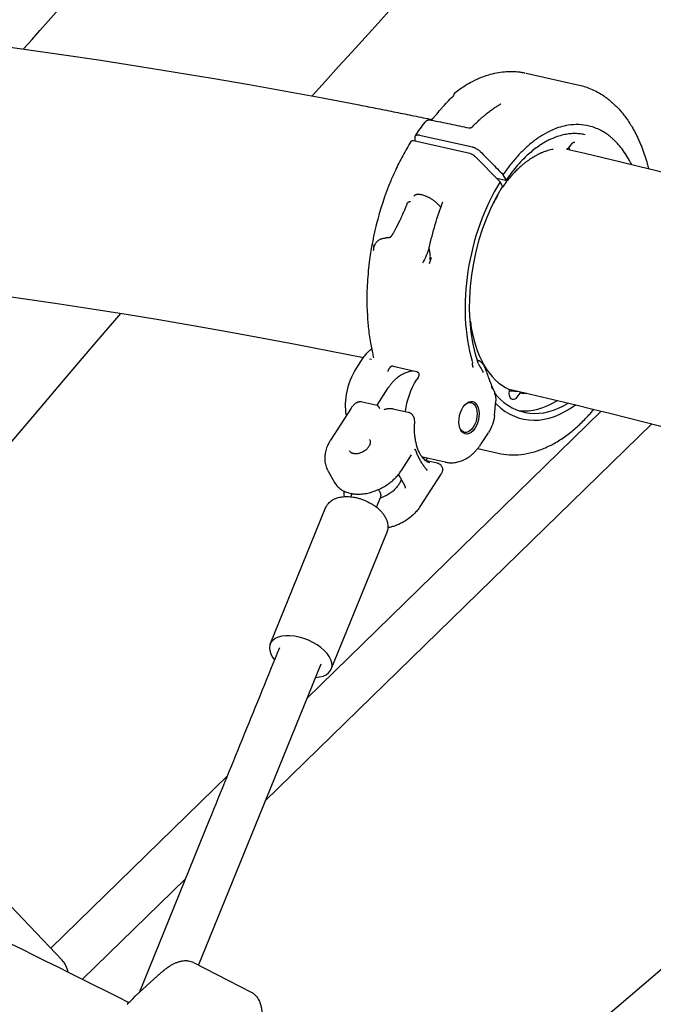
# Model space of a CAD drawing. Units: millimetres. Extents: x 64640 to 124040, y -27213 to -6213.
# Drawn here: x 100147 to 100375, y -21553 to -21198 of the extents above; entities that cross this region are included whole.
import ezdxf

# ---------------------------------------------------------------- set-up
doc = ezdxf.new("R2010")
doc.units = ezdxf.units.MM
doc.header["$LTSCALE"] = 15
doc.layers.add('P001', color=131, linetype='Continuous')

msp = doc.modelspace()

# ---------------------------------------------------------------- linework, layer by layer
at = {"layer": 'P001', "extrusion": (0, 0, -1)}
for p, q in [((100329.42, -21217.37), (100348.54, -21221.68)), ((100290.83, -21239.69), (100309.95, -21243.99)), ((100309.09, -21246.39), (100288.76, -21241.81)), ((100322.12, -21255.81), (100321.05, -21253.99)), ((100321.9, -21256.04), (100318.8, -21255.34)), ((100320.83, -21258.12), (100319.94, -21256.55)), ((100319.19, -21261.33), (100319.07, -21261.13)), ((100308.98, -21306.63), (100309.06, -21306.64)), ((100267.99, -21324.04), (100270.59, -21320.01)), ((100281.32, -21323.09), (100289.79, -21325)), ((100288.01, -21324.78), (100288.49, -21324.71)), ((100290.39, -21327.11), (100289.89, -21327.89)), ((100275.58, -21337.13), (100279.59, -21330.92)), ((100317.9, -21340.91), (100318.4, -21335.62)), ((100327.08, -21332.83), (100326.01, -21334.26)), ((100266.24, -21338.17), (100258.77, -21349.7)), ((100270.12, -21335.9), (100275.64, -21337.15)), ((100281.3, -21338.42), (100286.83, -21339.67)), ((100356.48, -21339.28), (100250.21, -21442.93)), ((100374.69, -21343.87), (100235.1, -21480.02)), ((100313.12, -21351.11), (100315.72, -21347.08)), ((100311.87, -21352.82), (100319.25, -21354.49)), ((100284.37, -21360.65), (100288, -21355.04)), ((100300.11, -21357.67), (100292.55, -21355.96)), ((100292.87, -21356.99), (100297.22, -21357.97)), ((100293.2, -21357.06), (100293.74, -21356.23)), ((100257.88, -21360.92), (100260.2, -21365.02)), ((100283.29, -21362.12), (100285.6, -21366.18)), ((100298.61, -21362.07), (100291.15, -21373.6)), ((100266.1, -21370.17), (100266.55, -21369.05)), ((100275.36, -21373.94), (100276.9, -21370.15)), ((100236.99, -21423.34), (100257, -21374.22)), ((100259.04, -21432.32), (100279.04, -21383.2)), ((100500.92, -21435.95), (100296.07, -21610.6)), ((100161.87, -21537.33), (100087.86, -21459.55)), ((100221.55, -21470.88), (100157.8, -21533.06)), ((100206.48, -21507.94), (100169.27, -21544.23)), ((100209.26, -21538.13), (100230.18, -21548.9)), ((100188.31, -21550.36), (100196.39, -21542.92))]:
    msp.add_line(p, q, dxfattribs=at)
at = {"layer": 'P001'}
for points in [[(100081.18, -21200.28), (100094.8, -21201.83), (100108.39, -21203.46), (100121.95, -21205.16), (100135.49, -21206.93), (100148.99, -21208.79), (100162.47, -21210.71), (100175.91, -21212.72), (100189.32, -21214.79), (100202.7, -21216.95), (100216.04, -21219.17), (100229.36, -21221.47), (100242.64, -21223.85), (100255.89, -21226.3), (100269.1, -21228.83, -0.000743), (100275.69, -21230.12, -0.000745), (100282.28, -21231.43, -0.000745), (100288.86, -21232.76, -0.000748), (100295.43, -21234.11)], [(100304.07, -21224.06, -0.016777), (100306.58, -21222.32, -0.018708), (100309.21, -21220.76, -0.023524), (100312.45, -21219.2, -0.027634), (100315.84, -21217.98, -0.024174), (100318.64, -21217.28, -0.026365), (100321.51, -21216.87, -0.02233), (100323.9, -21216.76, -0.023482), (100326.3, -21216.87, -0.013506), (100327.64, -21217.04, -0.013891), (100328.97, -21217.27)], [(100348.54, -21221.68, -0.049569), (100353.16, -21223.21, -0.044434), (100357.41, -21225.58, -0.0339), (100360.46, -21227.98, -0.02894), (100363.2, -21230.74, -0.012699), (100364.37, -21232.15, -0.011708), (100365.48, -21233.61), (100366.02, -21234.37, -0.011427), (100367.07, -21235.98, -0.010628), (100368.04, -21237.63, -0.007408), (100368.7, -21238.83, -0.006999), (100369.32, -21240.05, -0.003909), (100369.66, -21240.77, -0.003769), (100369.99, -21241.48, -0.007518), (100370.63, -21242.96, -0.007036), (100371.23, -21244.46, -0.012276), (100372.22, -21247.23, -0.011165), (100373.08, -21250.05, -0.003203), (100373.3, -21250.88, -0.003133), (100373.52, -21251.72)], [(100303.3, -21225.08, -0.01142), (100303.38, -21224.92, -0.012963), (100303.47, -21224.76, -0.011623), (100303.55, -21224.63, -0.013212), (100303.63, -21224.51, -0.010462), (100303.7, -21224.42, -0.01223), (100303.78, -21224.33, -0.012862), (100303.85, -21224.25, -0.014549), (100303.93, -21224.17, -0.010144), (100303.98, -21224.12, -0.010692), (100304.04, -21224.08, -0.002724), (100304.06, -21224.07, -0.002749), (100304.07, -21224.05)], [(100295.26, -21234.31), (100295.72, -21233.75), (100296.17, -21233.2, -0.000794), (100296.4, -21232.92, -0.000793), (100296.63, -21232.65), (100297.09, -21232.1), (100297.55, -21231.55), (100298.02, -21231.01, -0.001564), (100298.48, -21230.47, -0.001557), (100298.96, -21229.94, -0.000777), (100299.19, -21229.67, -0.000775), (100299.43, -21229.4), (100299.91, -21228.87), (100300.39, -21228.35, -0.000768), (100300.63, -21228.09, -0.000767), (100300.88, -21227.82), (100301.37, -21227.3), (100301.86, -21226.79), (100302.35, -21226.28), (100302.84, -21225.77)], [(100309.99, -21236.7, -0.007357), (100311, -21235.66, -0.007397), (100312.04, -21234.65, -0.004213), (100312.64, -21234.09, -0.004234), (100313.25, -21233.54, -0.002114), (100313.56, -21233.27, -0.00212), (100313.87, -21233, -0.002118), (100314.19, -21232.74, -0.002125), (100314.5, -21232.47, -0.002124), (100314.82, -21232.22, -0.002131), (100315.13, -21231.96, -0.001065), (100315.29, -21231.83, -0.001067), (100315.45, -21231.71), (100315.78, -21231.46), (100316.1, -21231.21), (100316.43, -21230.97, -0.00429), (100317.08, -21230.49, -0.004331), (100317.74, -21230.03, -0.001083), (100317.91, -21229.92, -0.001085), (100318.07, -21229.8, -0.003256), (100318.58, -21229.47, -0.003283), (100319.08, -21229.14, -0.003283), (100319.59, -21228.82, -0.003313), (100320.1, -21228.51)], [(100320.1, -21228.51, 0.008143), (100320.13, -21228.49, 0.010213), (100320.15, -21228.47, 0.007774), (100320.17, -21228.46, 0.01818), (100320.18, -21228.45, 0.010669), (100320.19, -21228.45, -0.994448), (100320.19, -21228.45)], [(100289.4, -21239.94, -0.009261), (100291.11, -21237.48, -0.010012), (100292.92, -21235.09), (100293.17, -21234.78)], [(100293.16, -21234.78, -0.040316), (100293.32, -21234.62, -0.038294), (100293.49, -21234.48, -0.038742), (100293.69, -21234.37, -0.033871), (100293.9, -21234.29, -0.02808), (100294.1, -21234.24, -0.02387), (100294.29, -21234.22, -0.025127), (100294.52, -21234.21, -0.020439), (100294.75, -21234.22, -0.014021), (100294.92, -21234.24, -0.01246), (100295.08, -21234.27)], [(100295.09, -21234.28, -0.000012), (100301.89, -21235.69, -0.000012), (100308.69, -21237.11)], [(100367.36, -21250.22, 0.019309), (100365.96, -21247.67, 0.022921), (100364.36, -21245.23, 0.022252), (100362.74, -21243.2, 0.02605), (100360.93, -21241.34, 0.013039), (100360, -21240.53, 0.013949), (100359.04, -21239.76, 0.020099), (100357.63, -21238.8, 0.02164), (100356.15, -21237.96, 0.028511), (100354.17, -21237.08, 0.029564), (100352.1, -21236.44, 0.052593), (100348.32, -21235.92, 0.04746), (100344.52, -21236.17, 0.033147), (100341.7, -21236.81, 0.028326), (100338.98, -21237.8, 0.034031), (100335.51, -21239.57, 0.026967), (100332.28, -21241.76, 0.024652), (100329.24, -21244.31, 0.020148), (100326.43, -21247.13, 0.020159), (100323.61, -21250.46, 0.017052), (100321.05, -21253.99)], [(100289.29, -21240.34, -0.047479), (100289.3, -21240.19, -0.058245), (100289.34, -21240.05, -0.061395), (100289.41, -21239.92, -0.059889), (100289.51, -21239.81, -0.049572), (100289.62, -21239.74, -0.038273), (100289.74, -21239.68, -0.030058), (100289.86, -21239.65, -0.022108), (100289.98, -21239.63, -0.019115), (100290.1, -21239.62, -0.015078), (100290.22, -21239.61, -0.019587), (100290.4, -21239.62, -0.015637), (100290.58, -21239.64, -0.010892), (100290.71, -21239.66, -0.009141), (100290.83, -21239.69)], [(100308.69, -21237.11, 0.020164), (100308.74, -21237.12, 0.013509), (100308.8, -21237.12, 0.018808), (100308.88, -21237.13, 0.014193), (100308.96, -21237.12, 0.01808), (100309.07, -21237.11, 0.015448), (100309.18, -21237.1, 0.017059), (100309.3, -21237.07, 0.015932), (100309.42, -21237.03, 0.016974), (100309.54, -21236.99, 0.017572), (100309.66, -21236.93, 0.016212), (100309.75, -21236.88, 0.020015), (100309.85, -21236.82, 0.014923), (100309.9, -21236.78, 0.01932), (100309.96, -21236.73, 0.008076), (100309.97, -21236.72, 0.0093), (100309.99, -21236.7)], [(100350.66, -21239.58, 0.027446), (100348.87, -21239.28, 0.02601), (100347.06, -21239.17, 0.02594), (100345.19, -21239.25, 0.023912), (100343.34, -21239.52, 0.028169), (100341.1, -21240.09, 0.024528), (100338.93, -21240.89, 0.013806), (100337.65, -21241.47, 0.012437), (100336.4, -21242.13, 0.006226), (100335.77, -21242.49, 0.005936), (100335.14, -21242.87, 0.005942), (100334.51, -21243.27, 0.005684), (100333.89, -21243.69, 0.016954), (100332.02, -21245.07, 0.015068), (100330.23, -21246.58, 0.018882), (100327.92, -21248.81, 0.01579), (100325.77, -21251.19, 0.0139), (100323.89, -21253.55, 0.012656), (100322.14, -21256)], [(100350.66, -21239.58, 0.000008), (100350.66, -21239.58, 0.000009), (100350.66, -21239.58)], [(100287.79, -21241.99, 0.016567), (100284.81, -21247.14, 0.014789), (100282.15, -21252.47, 0.004955), (100281.31, -21254.34, 0.004841), (100280.5, -21256.22), (100279.73, -21258.14), (100278.99, -21260.08), (100278.28, -21262.04), (100277.6, -21264.03), (100276.97, -21266.03), (100276.36, -21268.05, 0.002295), (100276.07, -21269.06, 0.00229), (100275.79, -21270.08), (100275.26, -21272.13, 0.002292), (100275.01, -21273.15, 0.002285), (100274.77, -21274.18, 0.004562), (100274.31, -21276.25, 0.00456), (100273.89, -21278.32, 0.006832), (100273.34, -21281.44, 0.006925), (100272.87, -21284.57), (100272.61, -21286.65), (100272.39, -21288.73, 0.009406), (100272.06, -21292.85, 0.009797), (100271.89, -21296.97), (100271.87, -21299.01, 0.004986), (100271.89, -21301.02, 0.005164), (100271.95, -21303.03), (100272.05, -21305.02, 0.002641), (100272.11, -21306, 0.002688), (100272.19, -21306.98), (100272.37, -21308.92, 0.008213), (100272.71, -21311.77, 0.008798), (100273.15, -21314.6), (100273.49, -21316.43), (100273.87, -21318.24, 0.003113), (100274.08, -21319.12, 0.003207), (100274.29, -21320.01)], [(100346.95, -21242.37, 0.04068), (100346.83, -21242.36, 0.040794), (100346.7, -21242.36, 0.035898), (100346.58, -21242.38, 0.026966), (100346.46, -21242.42, 0.013656), (100346.4, -21242.44, 0.01115), (100346.33, -21242.47, 0.003492), (100346.31, -21242.48, 0.003334), (100346.3, -21242.49, 0.006715), (100346.26, -21242.51, 0.006194), (100346.22, -21242.53, 0.009428), (100346.16, -21242.57, 0.008574), (100346.1, -21242.61, 0.010641), (100346.03, -21242.66, 0.009695), (100345.96, -21242.72, 0.015065), (100345.85, -21242.82, 0.012691), (100345.74, -21242.92, 0.012955), (100345.63, -21243.04, 0.011876), (100345.52, -21243.17)], [(100309.95, -21243.99, -0.012783), (100310.15, -21244.04, -0.011273), (100310.34, -21244.1, -0.017465), (100310.67, -21244.22, -0.014386), (100310.99, -21244.36, -0.021232), (100311.48, -21244.62, -0.01992), (100311.94, -21244.92, -0.020747), (100312.38, -21245.26, -0.024666), (100312.79, -21245.63)], [(100312.79, -21245.63, -0.000005), (100316.92, -21249.81, -0.000006), (100321.05, -21253.99)], [(100339.15, -21244.86, 0.01461), (100338.17, -21245.06, 0.013517), (100337.2, -21245.31, 0.015313), (100336.07, -21245.67, 0.014166), (100334.97, -21246.1, 0.00353), (100334.69, -21246.21, 0.003426), (100334.42, -21246.34, 0.001712), (100334.28, -21246.4, 0.001687), (100334.15, -21246.46, 0.006736), (100333.59, -21246.73, 0.006362), (100333.05, -21247.02, 0.01899), (100331.37, -21248, 0.016355), (100329.76, -21249.1, 0.008228), (100328.94, -21249.72, 0.007741), (100328.15, -21250.37, 0.011899), (100326.92, -21251.44, 0.010817), (100325.74, -21252.57, 0.005535), (100325.13, -21253.2, 0.005223), (100324.54, -21253.84, 0.001741), (100324.34, -21254.06, 0.00171), (100324.14, -21254.28), (100323.74, -21254.73, 0.005039), (100323.15, -21255.43, 0.004815), (100322.58, -21256.14, 0.001606), (100322.39, -21256.38, 0.001585), (100322.2, -21256.62), (100321.82, -21257.12, 0.001566), (100321.63, -21257.37, 0.001548), (100321.44, -21257.62, 0.004647), (100320.89, -21258.39, 0.004506), (100320.34, -21259.17)], [(100344.51, -21244.43, -0.020562), (100344.46, -21244.5, -0.022365), (100344.4, -21244.56, -0.017823), (100344.35, -21244.6, -0.018989), (100344.29, -21244.64, -0.017331), (100344.24, -21244.67, -0.017406), (100344.19, -21244.69, -0.008857), (100344.17, -21244.7, -0.009012), (100344.14, -21244.71, -0.035345), (100344.04, -21244.75, -0.03815), (100343.93, -21244.76)], [(100322.12, -21255.81, -0.014935), (100322.13, -21255.83, -0.018388), (100322.14, -21255.85, -0.015414), (100322.15, -21255.87, -0.019297), (100322.15, -21255.89, -0.005039), (100322.15, -21255.9, -0.005362), (100322.15, -21255.9, -0.036656), (100322.16, -21255.93, -0.052565), (100322.16, -21255.95, -0.059428), (100322.15, -21255.98, -0.070719), (100322.14, -21256, -0.060828), (100322.12, -21256.02, -0.047147), (100322.1, -21256.03, -0.041774), (100322.08, -21256.04, -0.03057), (100322.05, -21256.05, -0.021417), (100322.04, -21256.05, -0.01675), (100322.02, -21256.05, -0.01725), (100321.99, -21256.05, -0.013714), (100321.97, -21256.05, -0.018757), (100321.94, -21256.05, -0.015038), (100321.9, -21256.04)], [(100288.82, -21261.71, -0.07703), (100289.03, -21261.45, -0.06105), (100289.3, -21261.27, -0.038333), (100289.53, -21261.17, -0.028197), (100289.77, -21261.1, -0.020438), (100289.98, -21261.06, -0.016268), (100290.19, -21261.04, -0.021845), (100290.51, -21261.03, -0.016806), (100290.82, -21261.05, -0.020653), (100291.28, -21261.1, -0.015673), (100291.72, -21261.19, -0.019127), (100292.33, -21261.36, -0.015067), (100292.92, -21261.56, -0.020198), (100293.77, -21261.93, -0.017319), (100294.59, -21262.36, -0.021599), (100295.6, -21262.99, -0.02249), (100296.55, -21263.71, -0.015927), (100297.14, -21264.23, -0.019077), (100297.69, -21264.79, -0.016291), (100298.08, -21265.24, -0.021403), (100298.43, -21265.73, -0.003596), (100298.48, -21265.8, -0.00381), (100298.53, -21265.88)], [(100320.33, -21259, -0.008852), (100320.34, -21259.02, -0.023403), (100320.35, -21259.04, -0.022221), (100320.35, -21259.06, -0.017406), (100320.36, -21259.08, -0.03631), (100320.36, -21259.1, -0.051482), (100320.36, -21259.13, -0.06324), (100320.35, -21259.16, -0.073905), (100320.34, -21259.18, -0.053191), (100320.32, -21259.19, -0.043065), (100320.3, -21259.2, -0.033262), (100320.29, -21259.21, -0.024502), (100320.27, -21259.22, -0.011864), (100320.26, -21259.22, -0.010361), (100320.25, -21259.22)], [(100286.33, -21264.43, -0.012962), (100286.14, -21265.02, -0.006717), (100285.92, -21265.61, -0.002375), (100285.83, -21265.85, -0.001988), (100285.73, -21266.08, -0.001992), (100285.63, -21266.34, -0.001689), (100285.52, -21266.59, -0.003366), (100285.28, -21267.16, -0.002498), (100285.03, -21267.73), (100284.74, -21268.37), (100284.43, -21269.04, -0.000978), (100284.26, -21269.4, -0.000867), (100284.09, -21269.75), (100283.72, -21270.51), (100283.33, -21271.31), (100282.91, -21272.16), (100282.46, -21273.05, -0.000573), (100282.22, -21273.52, -0.00052), (100281.99, -21273.98), (100281.48, -21274.96)], [(100286.35, -21264.38, 0.026302), (100286.34, -21264.39, 0.020044), (100286.34, -21264.4, 0.019194), (100286.33, -21264.42, 0.016386), (100286.33, -21264.43)], [(100287.59, -21263.81, 0.031563), (100287.49, -21263.8, 0.025855), (100287.39, -21263.8, 0.029974), (100287.26, -21263.81, 0.025197), (100287.14, -21263.84, 0.030582), (100286.98, -21263.89, 0.027711), (100286.83, -21263.96, 0.02965), (100286.67, -21264.06, 0.030864), (100286.53, -21264.17, 0.02476), (100286.44, -21264.27, 0.028407), (100286.35, -21264.38)], [(100299.31, -21263.78, -0.000435), (100299.31, -21263.78, -0.000436), (100299.31, -21263.77)], [(100280.1, -21276.58, 0.036976), (100280.16, -21276.57, 0.028172), (100280.22, -21276.55, 0.029087), (100280.29, -21276.52, 0.021096), (100280.36, -21276.48, 0.023876), (100280.44, -21276.42, 0.016523), (100280.52, -21276.36, 0.018302), (100280.62, -21276.26, 0.01304), (100280.72, -21276.16, 0.007571), (100280.77, -21276.09, 0.006341), (100280.83, -21276.02, 0.011262), (100280.94, -21275.88, 0.008353), (100281.04, -21275.73, 0.008514), (100281.16, -21275.55, 0.006652), (100281.26, -21275.36, 0.00628), (100281.37, -21275.16, 0.005021), (100281.48, -21274.96)], [(100274.7, -21279.48, -0.019202), (100274.88, -21279.08, -0.023806), (100275.09, -21278.7, -0.031295), (100275.38, -21278.29, -0.038411), (100275.72, -21277.93, -0.044666), (100276.2, -21277.56, -0.036591), (100276.74, -21277.27, -0.024233), (100277.17, -21277.11, -0.015679), (100277.62, -21276.97, -0.016795), (100278.21, -21276.84, -0.011754), (100278.81, -21276.74, -0.002277), (100278.99, -21276.71, -0.001582), (100279.18, -21276.69, -0.000802), (100279.29, -21276.68, -0.000701), (100279.39, -21276.66), (100279.62, -21276.64), (100279.86, -21276.61, -0.000581), (100279.98, -21276.6, -0.000545), (100280.1, -21276.58)], [(100274.39, -21279.36, 0.003843), (100274.31, -21280.13, 0.004168), (100274.24, -21280.89, 0.001372), (100274.22, -21281.14, 0.00141), (100274.2, -21281.39)], [(100274.41, -21279.18, 0.00211), (100274.39, -21279.37, 0.002894), (100274.37, -21279.57, 0.001908), (100274.36, -21279.68, 0.003758), (100274.35, -21279.8, 0.004027), (100274.34, -21279.88, 0.007139), (100274.34, -21279.97, 0.005413), (100274.34, -21280.02, 0.010561), (100274.34, -21280.07, 0.007581), (100274.34, -21280.1, 0.015701), (100274.34, -21280.13, 0.005422), (100274.34, -21280.13, 0.007355), (100274.34, -21280.14, 0.013553), (100274.35, -21280.15, 0.030063), (100274.35, -21280.16, 0.025344), (100274.35, -21280.17, 0.045533), (100274.35, -21280.17, 0.0722), (100274.36, -21280.18, 0.12371), (100274.36, -21280.18, 0.088364), (100274.37, -21280.18, 0.054536), (100274.37, -21280.18, 0.051542), (100274.38, -21280.17, 0.025502), (100274.38, -21280.17, 0.03394), (100274.39, -21280.16, 0.015351), (100274.4, -21280.15, 0.019699), (100274.41, -21280.13, 0.009357), (100274.42, -21280.11, 0.011463), (100274.44, -21280.08, 0.005848), (100274.46, -21280.05, 0.008542), (100274.49, -21279.98, 0.003588), (100274.52, -21279.91, 0.004611), (100274.57, -21279.8, 0.002355), (100274.62, -21279.68, 0.001583), (100274.66, -21279.58, 0.000876), (100274.7, -21279.48)], [(100294.77, -21284, 0.013345), (100294.78, -21283.44, 0.015175), (100294.76, -21282.89, 0.014664), (100294.72, -21282.41, 0.017019), (100294.65, -21281.92, 0.005481), (100294.61, -21281.73, 0.003073), (100294.56, -21281.53, 0.001849), (100294.51, -21281.31, -0.00405), (100294.46, -21281.08, -0.004049), (100294.44, -21280.95, -0.009151), (100294.41, -21280.82, -0.014325), (100294.39, -21280.68, -0.026259), (100294.39, -21280.53, -0.021946), (100294.39, -21280.44, -0.029947), (100294.41, -21280.34)], [(100291.95, -21285.91, -0.000013), (100291.95, -21285.91, -0.000013), (100291.95, -21285.91)], [(100295.08, -21283.93, -0.000506), (100295.06, -21284.01, -0.000596), (100295.03, -21284.09, -0.000942), (100295, -21284.2, -0.001621), (100294.97, -21284.32, -0.002852), (100294.94, -21284.44, -0.006103), (100294.9, -21284.55, -0.004143), (100294.88, -21284.61, -0.007875), (100294.86, -21284.66, -0.005703), (100294.85, -21284.69, -0.011307), (100294.83, -21284.72, -0.00889), (100294.83, -21284.74, -0.020391), (100294.82, -21284.76, -0.015105), (100294.81, -21284.77, -0.040575), (100294.81, -21284.77, -0.024966), (100294.8, -21284.78, -0.036179), (100294.8, -21284.78, -0.09231), (100294.79, -21284.78, -0.146647), (100294.79, -21284.78, -0.064062), (100294.79, -21284.78, -0.040962), (100294.78, -21284.78, -0.040042), (100294.78, -21284.77, -0.023128), (100294.78, -21284.77, -0.034216), (100294.77, -21284.76, -0.016585), (100294.77, -21284.75, -0.022503), (100294.77, -21284.74, -0.010798), (100294.76, -21284.72, -0.01642), (100294.76, -21284.69, -0.007422), (100294.76, -21284.65, -0.007837), (100294.75, -21284.6, -0.004426), (100294.75, -21284.55, -0.004668), (100294.75, -21284.48, -0.003041), (100294.75, -21284.42, -0.005579), (100294.75, -21284.27, -0.003572), (100294.76, -21284.13, -0.001439), (100294.76, -21284.07, -0.001227), (100294.77, -21284)], [(100071.17, -21288.82), (100083.86, -21290.26), (100096.52, -21291.77), (100109.15, -21293.35), (100121.76, -21294.99, -0.000696), (100128.05, -21295.84, -0.000698), (100134.33, -21296.7), (100146.88, -21298.48), (100159.39, -21300.33), (100171.88, -21302.25), (100184.33, -21304.23), (100196.75, -21306.28), (100209.14, -21308.39), (100221.5, -21310.58), (100233.83, -21312.82), (100246.13, -21315.14), (100258.39, -21317.53), (100270.62, -21319.98)], [(100270.63, -21319.97, -0.015627), (100271.09, -21319.31, -0.016926), (100271.59, -21318.68, -0.016097), (100272.08, -21318.14, -0.017522), (100272.61, -21317.63, -0.01534), (100273.08, -21317.24, -0.016435), (100273.58, -21316.87)], [(100270.6, -21320.01, -0.000191), (100270.6, -21320.01, -0.000191), (100270.6, -21320.01)], [(100274.29, -21320.01, -0.000308), (100274.29, -21320.01, -0.000308), (100274.29, -21320.01)], [(100314.04, -21322.55, 0.039619), (100313.61, -21322.04, 0.036006), (100313.11, -21321.6, 0.01443), (100312.88, -21321.44, 0.013924), (100312.65, -21321.29, 0.020413), (100312.28, -21321.09, 0.019454), (100311.9, -21320.93, 0.007271), (100311.75, -21320.87, 0.007157), (100311.6, -21320.82)], [(100281.3, -21323.09, 0.049535), (100281.11, -21323.07, 0.051393), (100280.92, -21323.08, 0.009611), (100280.88, -21323.09, 0.0094), (100280.85, -21323.1, 0.01408), (100280.8, -21323.12, 0.013399), (100280.74, -21323.14, 0.034875), (100280.6, -21323.2, 0.028207), (100280.47, -21323.28, 0.025222), (100280.35, -21323.38, 0.019133), (100280.24, -21323.49, 0.019885), (100280.11, -21323.63, 0.014661), (100280, -21323.78, 0.014301), (100279.87, -21323.96, 0.011984), (100279.76, -21324.15, 0.007593), (100279.69, -21324.27, 0.009562), (100279.63, -21324.39, 0.005895), (100279.6, -21324.46, 0.008392), (100279.57, -21324.53, 0.003064), (100279.56, -21324.55, 0.00344), (100279.55, -21324.58)], [(100279.59, -21330.92, -0.016026), (100280.3, -21329.91, -0.018003), (100281.06, -21328.95, -0.016679), (100281.79, -21328.17, -0.018733), (100282.57, -21327.43, -0.017231), (100283.29, -21326.85, -0.019132), (100284.04, -21326.32, -0.011384), (100284.5, -21326.04, -0.012095), (100284.96, -21325.78, -0.037231), (100286.38, -21325.18, -0.042506), (100287.87, -21324.8, -0.001933), (100287.94, -21324.79, -0.001942), (100288.01, -21324.78)], [(100281.32, -21323.09, 0.000701), (100281.31, -21323.09, 0.000682), (100281.3, -21323.09)], [(100289.79, -21325, -0.000702), (100289.8, -21325.01, -0.0007), (100289.81, -21325.01)], [(100289.81, -21325.01, -0.067955), (100290.06, -21325.1, -0.063358), (100290.28, -21325.26, -0.067279), (100290.47, -21325.49, -0.062591), (100290.59, -21325.76, -0.039982), (100290.63, -21325.96, -0.034492), (100290.65, -21326.16, -0.033698), (100290.63, -21326.37, -0.02643), (100290.59, -21326.58, -0.01948), (100290.54, -21326.76, -0.011418), (100290.48, -21326.94)], [(100309.96, -21321.85, 0.023748), (100309.93, -21322.11, 0.022095), (100309.92, -21322.37, 0.020764), (100309.93, -21322.62, 0.024658), (100309.97, -21322.87, 0.026936), (100310.03, -21323.11, 0.032214), (100310.12, -21323.34, 0.010116), (100310.15, -21323.41, 0.010631), (100310.19, -21323.47)], [(100313.64, -21324.72, 0.000858), (100313.71, -21324.91, 0.001179), (100313.78, -21325.1)], [(100314.23, -21323.01, 0.007401), (100314.15, -21322.8, 0.008796), (100314.07, -21322.6, 0.001288), (100314.05, -21322.57, 0.001323), (100314.04, -21322.55)], [(100314.23, -21323.01, 0.002457), (100314.99, -21325.1, 0.002185), (100315.78, -21327.19), (100316.17, -21328.23), (100316.58, -21329.27, 0.000472), (100316.78, -21329.79, 0.000455), (100316.98, -21330.31), (100317.39, -21331.34)], [(100290.39, -21327.11, 0.021686), (100290.43, -21327.04, 0.021619), (100290.47, -21326.97, 0.004887), (100290.48, -21326.95, 0.005064), (100290.48, -21326.94)], [(100290.39, -21327.11, -0.000007), (100290.39, -21327.11, -0.000007), (100290.39, -21327.11)], [(100313.87, -21325.31, 0.000178), (100313.87, -21325.34, 0.000182), (100313.88, -21325.36)], [(100316.75, -21330.41, 0.013975), (100316.86, -21330.5, 0.014578), (100316.97, -21330.58)], [(100318.4, -21333.3, 0.012988), (100318.52, -21333.46, 0.013334), (100318.64, -21333.6)], [(100266.24, -21338.17, -0.000018), (100266.24, -21338.17, -0.000018), (100266.24, -21338.17)], [(100266.33, -21338.04, -0.012226), (100266.61, -21337.64, -0.018009), (100266.91, -21337.27, -0.01453), (100267.14, -21337.02, -0.01488), (100267.39, -21336.78, -0.018529), (100267.67, -21336.55, -0.024233), (100267.96, -21336.34, -0.015798), (100268.16, -21336.22, -0.016403), (100268.36, -21336.12, -0.014191), (100268.53, -21336.05, -0.014859), (100268.7, -21335.98, -0.035038), (100269.07, -21335.89, -0.034531), (100269.44, -21335.85, -0.029386), (100269.75, -21335.85, -0.030694), (100270.06, -21335.89)], [(100276.52, -21338.29, 0.000832), (100276.4, -21338.11, 0.002277), (100276.28, -21337.92, 0.000684), (100276.25, -21337.88, 0.000817), (100276.22, -21337.83, 0.00086), (100276.2, -21337.79, 0.001025), (100276.17, -21337.75, 0.00323), (100276.09, -21337.63, 0.00581), (100276.01, -21337.52, 0.005189), (100275.96, -21337.44, 0.00849), (100275.9, -21337.37, 0.007055), (100275.86, -21337.32, 0.011263), (100275.81, -21337.27, 0.00869), (100275.79, -21337.24, 0.013151), (100275.76, -21337.22, 0.014739), (100275.73, -21337.19, 0.024802), (100275.7, -21337.17, 0.020588), (100275.68, -21337.16, 0.031128), (100275.66, -21337.15, 0.016288), (100275.65, -21337.15, 0.019819), (100275.64, -21337.15)], [(100278.11, -21338.65, -0.0162), (100278.61, -21338.52, -0.016595), (100279.11, -21338.41, -0.018781), (100279.65, -21338.34, -0.021267), (100280.18, -21338.31, -0.014555), (100280.52, -21338.32, -0.017602), (100280.87, -21338.35, -0.012356), (100281.09, -21338.38, -0.013382), (100281.3, -21338.42)], [(100318.27, -21336.9, -0.016775), (100318.33, -21336.88, -0.012839), (100318.38, -21336.85, -0.009088), (100318.42, -21336.84, -0.007343), (100318.46, -21336.82)], [(100318.78, -21336.92, 0.014676), (100318.75, -21336.9, 0.018331), (100318.72, -21336.87, 0.013029), (100318.7, -21336.86, 0.015141), (100318.68, -21336.85, 0.027647), (100318.65, -21336.83, 0.034557), (100318.61, -21336.82, 0.044486), (100318.56, -21336.81, 0.048963), (100318.52, -21336.81, 0.029548), (100318.49, -21336.81, 0.027425), (100318.46, -21336.82)], [(100319.25, -21354.49, 0.042808), (100323.33, -21355.05, 0.040022), (100327.46, -21354.92, 0.039388), (100331.73, -21354.11, 0.033196), (100335.84, -21352.69, 0.014352), (100337.67, -21351.85, 0.013077), (100339.46, -21350.91, 0.014856), (100341.53, -21349.67, 0.013364), (100343.53, -21348.32, 0.024811), (100347.33, -21345.3, 0.020413), (100350.83, -21341.95), (100351.3, -21341.46), (100351.77, -21340.96, 0.005965), (100352.81, -21339.81, 0.005664), (100353.82, -21338.63)], [(100286.83, -21339.67, 0.000923), (100286.83, -21339.67, 0.000922), (100286.82, -21339.67)], [(100286.83, -21339.67, -0.0184), (100287, -21339.71, -0.01759), (100287.17, -21339.77, -0.017254), (100287.33, -21339.84, -0.016898), (100287.49, -21339.92, -0.038213), (100287.81, -21340.13, -0.037233), (100288.1, -21340.39, -0.007184), (100288.15, -21340.44, -0.006256), (100288.2, -21340.5, -0.028506), (100288.4, -21340.76, -0.026451), (100288.58, -21341.05, -0.027153), (100288.71, -21341.34, -0.02002), (100288.82, -21341.64, -0.030117), (100288.96, -21342.2, -0.024673), (100289.03, -21342.77, -0.007299), (100289.05, -21342.95, -0.005032), (100289.06, -21343.14, -0.009976), (100289.06, -21343.51, -0.009058), (100289.05, -21343.88)], [(100317.9, -21340.91, -0.000442), (100317.9, -21340.91, -0.000442), (100317.9, -21340.91)], [(100294.59, -21357.88, -0.04625), (100293.96, -21357.68, -0.040906), (100293.38, -21357.36, -0.009444), (100293.23, -21357.27, -0.008468), (100293.09, -21357.16, -0.035345), (100292.51, -21356.67, -0.026132), (100292, -21356.1, -0.031881), (100291.38, -21355.23, -0.023221), (100290.86, -21354.3, -0.027037), (100290.29, -21352.97, -0.020853), (100289.84, -21351.6, -0.021503), (100289.46, -21349.95, -0.017759), (100289.2, -21348.27, -0.020853), (100289.04, -21346.08, -0.017954), (100289.05, -21343.88)], [(100258.77, -21349.7, 0.022506), (100258.1, -21350.85, 0.024938), (100257.55, -21352.05, 0.020255), (100257.2, -21353.02, 0.021986), (100256.94, -21354.01, 0.019626), (100256.78, -21354.88, 0.020904), (100256.7, -21355.75, 0.016237), (100256.68, -21356.42, 0.016896), (100256.71, -21357.08, 0.049121), (100257.04, -21358.92, 0.051918), (100257.73, -21360.66, 0.004218), (100257.8, -21360.79, 0.004245), (100257.88, -21360.92)], [(100272.87, -21349.48, -0.065558), (100273.04, -21349.9, -0.056208), (100273.11, -21350.35, -0.044623), (100273.08, -21350.76, -0.034989), (100272.99, -21351.16, -0.016203), (100272.93, -21351.35, -0.014675), (100272.85, -21351.54, -0.02334), (100272.7, -21351.86, -0.02005), (100272.51, -21352.16, -0.024475), (100272.24, -21352.53, -0.02126), (100271.94, -21352.87, -0.028535), (100271.46, -21353.31, -0.026166), (100270.94, -21353.7, -0.029511), (100270.29, -21354.07, -0.030323), (100269.61, -21354.37, -0.023608), (100269.08, -21354.53, -0.02638), (100268.53, -21354.64, -0.022286), (100268.1, -21354.68, -0.026302), (100267.66, -21354.68, -0.021319), (100267.33, -21354.65, -0.025134), (100267.01, -21354.59, -0.020289), (100266.77, -21354.53, -0.023118), (100266.54, -21354.44, -0.022712), (100266.34, -21354.34, -0.025945), (100266.15, -21354.22, -0.052674), (100265.83, -21353.95, -0.060129), (100265.59, -21353.62)], [(100289.1, -21353.13, 0.00744), (100289.18, -21353.06, 0.008917), (100289.25, -21352.99)], [(100289.25, -21352.99, -0.015454), (100289.26, -21352.99, -0.026743), (100289.27, -21352.98, -0.023093), (100289.27, -21352.98, -0.039437), (100289.28, -21352.97, -0.022588), (100289.28, -21352.97, -0.029605), (100289.28, -21352.97, -0.075996), (100289.29, -21352.97, -0.090707), (100289.3, -21352.98, -0.088266), (100289.3, -21352.98, -0.049584), (100289.31, -21352.99, -0.024352), (100289.31, -21352.99, -0.017162), (100289.31, -21352.99)], [(100289.31, -21352.99, 0.013448), (100289.79, -21354.33, 0.015706), (100290.36, -21355.64, 0.017559), (100291.02, -21356.95, 0.020275), (100291.78, -21358.2, 0.018203), (100292.51, -21359.21, 0.020282), (100293.31, -21360.16, 0.002021), (100293.4, -21360.25, 0.002042), (100293.48, -21360.34)], [(100300.11, -21357.67, 0.037826), (100301.58, -21357.88, 0.036396), (100303.06, -21357.88, 0.041916), (100304.76, -21357.61, 0.038017), (100306.39, -21357.07, 0.041466), (100308.16, -21356.15, 0.03517), (100309.77, -21354.98, 0.021237), (100310.71, -21354.11, 0.018769), (100311.59, -21353.16, 0.017824), (100312.39, -21352.16, 0.016034), (100313.12, -21351.11)], [(100291.7, -21355.7, 0.017868), (100292.12, -21355.85, 0.018095), (100292.55, -21355.96)], [(100293.48, -21360.45, -0.006552), (100293.44, -21360.58, -0.006879), (100293.4, -21360.7)], [(100293.48, -21360.34, -0.075927), (100293.49, -21360.35, -0.050027), (100293.49, -21360.36, -0.038214), (100293.49, -21360.37, -0.02487), (100293.49, -21360.38, -0.028748), (100293.49, -21360.4, -0.018499), (100293.49, -21360.42, -0.014618), (100293.49, -21360.43, -0.011064), (100293.48, -21360.45)], [(100297.2, -21357.97, -0.036809), (100297.59, -21358.09, -0.039777), (100297.96, -21358.27, -0.05401), (100298.39, -21358.58, -0.053693), (100298.74, -21358.98, -0.037162), (100298.92, -21359.28, -0.03946), (100299.05, -21359.61, -0.053956), (100299.16, -21360.12, -0.048066), (100299.15, -21360.63, -0.036326), (100299.08, -21361.02, -0.032177), (100298.96, -21361.4, -0.026842), (100298.81, -21361.74, -0.022841), (100298.62, -21362.06)], [(100260.2, -21365.02, 0.067833), (100261.38, -21366.56, 0.059887), (100262.9, -21367.75, 0.049712), (100264.53, -21368.53, 0.040012), (100266.28, -21369, 0.00758), (100266.64, -21369.06, 0.007244), (100267, -21369.12, 0.014427), (100267.75, -21369.19, 0.013312), (100268.51, -21369.22, 0.017827), (100269.57, -21369.2, 0.016204), (100270.62, -21369.11, 0.016136), (100271.71, -21368.94, 0.014983), (100272.79, -21368.7, 0.018792), (100274.15, -21368.31, 0.017675), (100275.49, -21367.81, 0.024573), (100277.32, -21366.95, 0.024444), (100279.07, -21365.91, 0.017402), (100280.23, -21365.07, 0.018193), (100281.34, -21364.15, 0.02072), (100282.47, -21363.05, 0.022637), (100283.5, -21361.86, 0.011261), (100283.95, -21361.26, 0.012076), (100284.37, -21360.65)], [(100284.31, -21363.91, -0.036873), (100283.78, -21365.11, -0.032797), (100283.08, -21366.22, -0.034876), (100282.13, -21367.35, -0.031214), (100281.04, -21368.35, -0.037605), (100279.54, -21369.39, -0.037068), (100277.91, -21370.19, -0.013065), (100277.32, -21370.41, -0.013583), (100276.72, -21370.59)], [(100285.6, -21366.18, 0.000348), (100285.6, -21366.18, 0.000348), (100285.6, -21366.18)], [(100285.65, -21366.57, 0.015944), (100285.65, -21366.5, 0.01743), (100285.65, -21366.43, 0.011612), (100285.65, -21366.38, 0.012816), (100285.65, -21366.34, 0.007694), (100285.64, -21366.32, 0.00882), (100285.64, -21366.29, 0.015068), (100285.63, -21366.26, 0.020282), (100285.62, -21366.22, 0.009591), (100285.61, -21366.21, 0.016525), (100285.61, -21366.19, 0.003113), (100285.61, -21366.19, 0.003467), (100285.6, -21366.19)], [(100285.65, -21366.57, 0.021126), (100285.65, -21366.64, 0.018002), (100285.65, -21366.7, 0.015672), (100285.65, -21366.76, 0.010894), (100285.66, -21366.82, 0.006694), (100285.67, -21366.87, 0.003009), (100285.68, -21366.92, 0.001282), (100285.69, -21366.98, -0.003821), (100285.71, -21367.05)], [(100257, -21374.22, -0.043008), (100257.44, -21373.36, -0.04071), (100258.01, -21372.58, -0.036323), (100258.64, -21371.97, -0.032471), (100259.34, -21371.45, -0.03409), (100260.2, -21370.97, -0.029218), (100261.12, -21370.6, -0.025297), (100262, -21370.36, -0.021063), (100262.9, -21370.2, -0.019037), (100263.78, -21370.11, -0.016859), (100264.67, -21370.09, -0.020164), (100265.82, -21370.14, -0.017457), (100266.95, -21370.28, -0.020601), (100268.35, -21370.57, -0.018918), (100269.72, -21370.96, -0.027486), (100271.69, -21371.73, -0.028489), (100273.57, -21372.71, -0.009738), (100274.16, -21373.08, -0.010353), (100274.74, -21373.48, -0.021264), (100275.81, -21374.31, -0.024685), (100276.8, -21375.25, -0.008763), (100277.11, -21375.58, -0.009546), (100277.4, -21375.92, -0.032355), (100278.23, -21377.06, -0.040456), (100278.88, -21378.3, -0.05378), (100279.36, -21379.85, -0.0665), (100279.44, -21381.47, -0.031056), (100279.34, -21382.2, -0.032514), (100279.14, -21382.92, -0.006715), (100279.09, -21383.06, -0.006831), (100279.04, -21383.2)], [(100276.9, -21370.15, 0.04169), (100276.96, -21369.97, 0.034419), (100276.98, -21369.79, 0.024934), (100276.99, -21369.65, 0.021082), (100276.98, -21369.5, 0.021981), (100276.96, -21369.34, 0.018474), (100276.92, -21369.17, 0.019777), (100276.86, -21368.99, 0.016412), (100276.79, -21368.81, 0.014549), (100276.71, -21368.64, 0.012518), (100276.62, -21368.47)], [(100291.15, -21373.6, -0.029534), (100290.06, -21375.08, -0.02653), (100288.81, -21376.44, -0.03016), (100287.15, -21377.87, -0.028614), (100285.33, -21379.1, -0.02295), (100283.77, -21379.94, -0.023495), (100282.13, -21380.62, -0.018962), (100280.81, -21381.05, -0.020095), (100279.45, -21381.38)], [(100189.79, -21548.99), (100215.1, -21486.74, -0.000186), (100227.77, -21455.64, -0.000208), (100240.44, -21424.54)], [(100196.39, -21542.92, -0.002516), (100196.83, -21542.53, -0.003003), (100197.27, -21542.13), (100197.55, -21541.88, -0.002225), (100197.84, -21541.64, -0.002477), (100198.12, -21541.4, -0.001262), (100198.27, -21541.28, -0.001329), (100198.41, -21541.16), (100198.69, -21540.94, -0.00143), (100198.83, -21540.83, -0.001502), (100198.97, -21540.72), (100199.25, -21540.5), (100199.52, -21540.3), (100199.8, -21540.09), (100200.08, -21539.9, -0.001899), (100200.21, -21539.81, -0.001984), (100200.35, -21539.71, -0.006049), (100200.76, -21539.45, -0.006856), (100201.17, -21539.19, -0.016601), (100202.1, -21538.67, -0.021182), (100203.07, -21538.23, -0.025439), (100204.15, -21537.85, -0.02979), (100205.27, -21537.59, -0.02607), (100206.01, -21537.5, -0.026663), (100206.76, -21537.49, -0.013925), (100207.13, -21537.52, -0.014568), (100207.51, -21537.57, -0.035804), (100208.38, -21537.77, -0.040993), (100209.2, -21538.1)], [(100209.26, -21538.13, -0.000024), (100209.26, -21538.13, -0.000024), (100209.26, -21538.13)], [(100185.37, -21553.33, -0.006546), (100186.4, -21552.23, -0.00329), (100186.88, -21551.74, -0.00371), (100187.37, -21551.25), (100188.31, -21550.36)], [(100230.18, -21548.9, -0.05396), (100231.16, -21549.55, -0.045504), (100231.99, -21550.38, -0.022425), (100232.37, -21550.87, -0.02113), (100232.7, -21551.39, -0.029568), (100233.09, -21552.18, -0.023026), (100233.4, -21553, -0.015303), (100233.58, -21553.61, -0.01282), (100233.72, -21554.24, -0.016414), (100233.88, -21555.14, -0.01317), (100233.98, -21556.06, -0.010454), (100234.03, -21556.87, -0.008566), (100234.05, -21557.68, -0.004181), (100234.05, -21558.11, -0.003759), (100234.04, -21558.53, -0.01432), (100233.94, -21560.35, -0.010359), (100233.75, -21562.16)]]:
    msp.add_lwpolyline(points, format="xyb", dxfattribs=at)
for points in [[(100289.34, -21241.94), (100289.29, -21240.34)], [(100345.52, -21243.17), (100345.02, -21243.8), (100344.51, -21244.43)], [(100319.94, -21256.55), (100310.99, -21247.49)], [(100320.31, -21258.97), (100320.33, -21259)], [(100294.53, -21285.97), (100294.81, -21284.93), (100295.1, -21283.84)], [(100100.71, -21402.15), (100110.93, -21389.7), (100121.18, -21377.31), (100131.45, -21364.97), (100141.74, -21352.68), (100152.05, -21340.44), (100162.39, -21328.25), (100172.74, -21316.11), (100183.12, -21304.03)], [(100272.87, -21320.43), (100273.55, -21320.57)], [(100317.91, -21332.62), (100317.99, -21332.81)], [(100255.25, -21430.57), (100235.62, -21478.75), (100211.08, -21539.07)], [(100188.97, -21551.02), (100188.97, -21551.02)]]:
    msp.add_lwpolyline(points, dxfattribs=at)
at = {"layer": 'P001', "extrusion": (0, 0, -1)}
for centre, radius, start, end in [((-103762.31, -24380.64), 4808.82, 41.27082, 44.65905), ((-103723.35, -24343.61), 4665.98, 41.93162, 44.72932), ((-100300.99, -21224.03), 2.54, 204.5084, 223.1824), ((-99862.83, -23337.56), 2147.44, 102.95022, 108.6246), ((-100318.68, -21255.85), 0.522, 95.7647, 102.9077), ((-100404.26, -21303.89), 112.35, 12.0991, 20.9166), ((-100258.15, -21267.73), 38.38, 199.1553, 208.2703), ((-100308.82, -21321.67), 1.15, 162.393, 188.8179), ((-100288.79, -21337.17), 24.6, 351.2865, 32.2582), ((-100246.85, -21311.61), 35.17, 201.6321, 202.6509), ((-100316.57, -21320.13), 4.93, 334.6596, 340.7457), ((-100305.55, -21328.62), 8.94, 144.1042, 158.6409), ((-100299.5, -21333.79), 16.67, 147.7369, 149.6149), ((-100305.89, -21324.85), 8.47, 164.2397, 167.788), ((-100313.63, -21342.74), 28.01, 6.7709, 32.0165), ((-100309.64, -21335.98), 9.03, 141.9271, 156.7189), ((-100205.01, -21392.09), 127.64, 151.1026, 151.5846), ((-99862.36, -23339.32), 2060.16, 102.91228, 108.53593), ((-100323.78, -21333.25), 1.34, 70.5112, 98.3981), ((-100312.42, -21335.06), 6, 158.0142, 185.3592), ((-100303.89, -21339.44), 14.09, 186.0167, 212.6287), ((-100271.95, -21371.22), 5.42, 138.0559, 149.5199), ((-98515.77, -24851.75), 3697.8, 112.1029, 116.85176)]:
    msp.add_arc(centre, radius, start, end, dxfattribs=at)
at = {"layer": 'P001'}
for centre, radius, start, end in [((100346.97, -21243.55), 2.3, 194.9255, 218.5268), ((100321.37, -21317.37), 10.46, 207.7461, 215.0081), ((100325.97, -21317.78), 14.29, 261.9583, 271.22), ((100323.2, -21330.29), 5.67, 202.0058, 212.1395), ((100272.04, -21368.82), 8.5, 175.2862, 188.8322)]:
    msp.add_arc(centre, radius, start, end, dxfattribs=at)
for centre, major_axis, ratio, start_param, end_param in [((100289.48, -21243.07), (-1.68, 1.09), 0.437587, -0.871282, 0.006986), ((100309.81, -21247.66), (-1.68, 1.09), 0.437594, 4.245476, 5.411892), ((100340.02, -21289.46), (11.87, 52.66), 0.578808, 1.032193, 2.343885), ((100340.02, -21289.46), (11.32, 50.24), 0.578808, 1.033532, 2.391644), ((100336.04, -21288.57), (9.89, 43.9), 0.578808, 1.037741, 1.14594), ((100308.95, -21307.13), (0.11, 0.488), 0.578808, -1.013419, 0.252786), ((100336.04, -21288.57), (9.89, 43.9), 0.578808, 2.128174, 3.022222), ((100323.05, -21331.95), (0.11, 0.488), 0.578808, -1.508638, -0.11937), ((100308.73, -21341.67), (1.32, 5.85), 0.578808, 3.141593, 9.424778), ((100340.02, -21289.46), (11.32, 50.24), 0.578808, 2.758272, 3.658469), ((100336.04, -21288.57), (11.32, 50.24), 0.578808, 3.210038, 3.660609), ((100327.24, -21333.17), (0.11, 0.488), 0.578808, 0.046311, 0.917135), ((100336.04, -21288.57), (9.89, 43.9), 0.578808, 3.187904, 3.274131), ((100340.02, -21289.46), (11.87, 52.66), 0.578808, 2.806058, 3.732957), ((100248.01, -21427.83), (-11.02, 4.49), 0.546898, 2.278205, 7.086435), ((100157.59, -21544.45), (0.17, 9.05), 0.754268, -1.24325, -0.652194)]:
    msp.add_ellipse(centre, major_axis=major_axis, ratio=ratio, start_param=start_param, end_param=end_param, dxfattribs=at)
at = {"layer": 'P001', "extrusion": (0, 0, -1)}
for centre, major_axis, start_param, end_param in [((100325.07, -21332.18), (0.66, 2.93), 2.224457, 4.65023), ((100308.33, -21341.58), (1.21, 5.37), -0.745057, 3.88665)]:
    msp.add_ellipse(centre, major_axis=major_axis, ratio=0.578808, start_param=start_param, end_param=end_param, dxfattribs=at)

doc.saveas('drawing.dxf')
